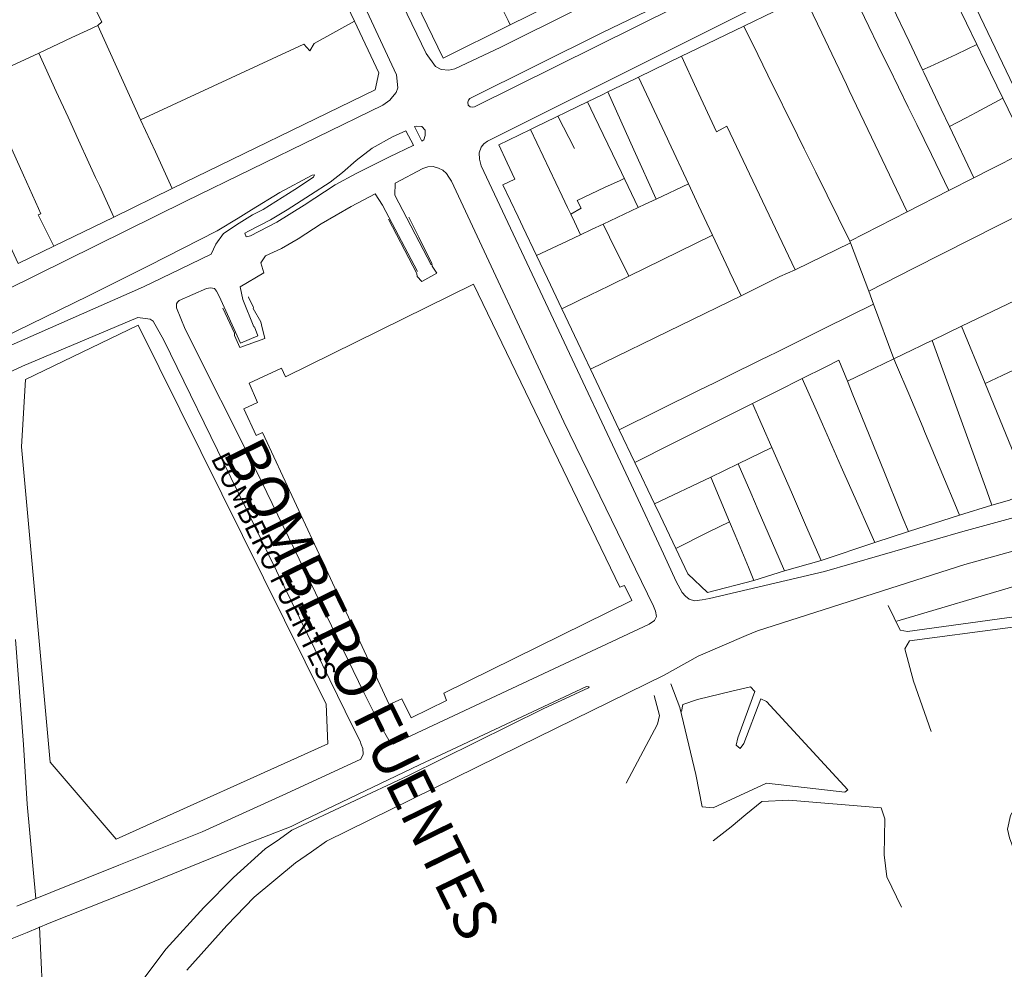
# Model space of a CAD drawing. Units: metres. Extents: x 658751 to 675909, y 5917978 to 5932239.
# Drawn here: x 673425 to 673655, y 5921661 to 5921882 of the extents above; entities that cross this region are included whole.
import ezdxf

# ---------------------------------------------------------------- set-up
doc = ezdxf.new("R2010")
doc.units = ezdxf.units.M
doc.header["$LTSCALE"] = 0.508
doc.layers.get('0').update_dxf_attribs({"lineweight": 9})
for name, color, linetype, lineweight in [('Construccion_10m', 8, 'Continuous', 9), ('Deslindes_10m', 9, 'Continuous', 9), ('toponimia_10m', 7, 'Continuous', 9), ('trama_10m', 7, 'Continuous', 9)]:
    doc.layers.add(name, color=color, linetype=linetype, lineweight=lineweight)
doc.styles.add('Txt', font='txt_____.ttf')

msp = doc.modelspace()

# ---------------------------------------------------------------- linework, layer by layer
at = {"color": 6, "linetype": 'Continuous', "lineweight": 9}
msp.add_lwpolyline([(673511.52, 5921722.89), (673514.47, 5921724.24), (673516.59, 5921719.81), (673524.85, 5921723.82), (673524.21, 5921725.56), (673567.97, 5921747.16), (673566.3, 5921750.62), (673565.21, 5921750.26), (673531.09, 5921820.77), (673487.36, 5921799.2), (673486.44, 5921801.18), (673478.87, 5921797.73), (673480.81, 5921793.18), (673477.64, 5921791.73), (673480.51, 5921785.57), (673481.97, 5921786.24)], close=True, dxfattribs=at)
at = {"layer": 'Construccion_10m'}
msp.add_lwpolyline([(673511.52, 5921722.89), (673514.47, 5921724.24), (673516.59, 5921719.81), (673524.85, 5921723.82), (673524.21, 5921725.56), (673567.97, 5921747.16), (673566.3, 5921750.62), (673565.21, 5921750.26), (673531.09, 5921820.77), (673487.36, 5921799.2), (673486.44, 5921801.18), (673478.87, 5921797.73), (673480.81, 5921793.18), (673477.64, 5921791.73), (673480.51, 5921785.57), (673481.97, 5921786.24)], close=True, dxfattribs=at)
at = {"layer": 'Deslindes_10m'}
msp.add_line((673550.75, 5921859.86), (673554.64, 5921852.33), dxfattribs=at)
for points in [[(673417.96, 5921933.96), (673416.93, 5921933.45), (673413.33, 5921931.64), (673400.62, 5921925.24), (673392.47, 5921921.15), (673406.79, 5921893.77), (673409.71, 5921887.97), (673411.5, 5921884.41), (673414.41, 5921878.88), (673415.35, 5921877.09), (673417.39, 5921873.21), (673419.28, 5921869.62), (673429.9, 5921874.56), (673437.64, 5921878.15), (673441.22, 5921879.82), (673443.63, 5921880.94), (673444.62, 5921881.83), (673443.07, 5921884.88), (673441.76, 5921887.45), (673439.85, 5921886.73), (673432.07, 5921902.64), (673424.57, 5921919.28), (673419.59, 5921930.32), (673417.96, 5921933.96)], [(673453.62, 5921859.04), (673491.6, 5921876.62), (673493, 5921875.09), (673494.03, 5921876.76), (673503.38, 5921881.98), (673490.77, 5921908.54), (673443.07, 5921884.88), (673444.62, 5921881.83), (673443.63, 5921880.94), (673453.62, 5921859.04)], [(673539.66, 5921881.14), (673539.18, 5921882.11), (673538.7, 5921883.07), (673535.58, 5921889.37), (673531.56, 5921897.5), (673535.42, 5921899.7), (673539.14, 5921901.81), (673540.23, 5921902.44), (673543.53, 5921895.36), (673548.18, 5921885.36), (673539.66, 5921881.14)], [(673516.62, 5921888.84), (673526.34, 5921894.48), (673531.56, 5921897.5), (673535.58, 5921889.38), (673538.7, 5921883.07), (673539.18, 5921882.11), (673539.66, 5921881.14), (673524.05, 5921873.41), (673516.62, 5921888.84)], [(673617.52, 5921892.27), (673620.66, 5921885.83), (673622.13, 5921882.82), (673626.27, 5921874.34), (673627.78, 5921871.25), (673632.32, 5921861.94), (673634.28, 5921857.93), (673637.7, 5921850.92), (673641.78, 5921842.55), (673647.58, 5921845.48), (673641.89, 5921857.48), (673640, 5921861.47), (673635.95, 5921870), (673635.65, 5921870.63), (673632.51, 5921877.24), (673628.61, 5921885.47), (673627.41, 5921887.99), (673623.91, 5921895.37), (673617.52, 5921892.27)], [(673608.17, 5921887.73), (673612.21, 5921879.25), (673614.54, 5921874.37), (673617.95, 5921867.23), (673618.59, 5921865.88), (673624.63, 5921853.22), (673632.08, 5921837.61), (673641.78, 5921842.55), (673637.7, 5921850.92), (673634.28, 5921857.93), (673632.32, 5921861.94), (673627.78, 5921871.25), (673626.27, 5921874.34), (673622.13, 5921882.82), (673620.66, 5921885.83), (673617.52, 5921892.27), (673614.98, 5921891.03), (673608.17, 5921887.73)], [(673641.03, 5921891.54), (673634.57, 5921888.38), (673632.92, 5921887.58), (673628.61, 5921885.47), (673632.51, 5921877.24), (673635.65, 5921870.63), (673637.46, 5921871.47), (673643.45, 5921874.26), (673646.02, 5921875.46), (673648.28, 5921876.57), (673641.03, 5921891.54)], [(673594.01, 5921880.85), (673597.29, 5921874.2), (673599.67, 5921869.38), (673606.53, 5921855.46), (673608.1, 5921852.28), (673610.77, 5921846.86), (673618.7, 5921830.79), (673632.08, 5921837.61), (673624.63, 5921853.22), (673618.59, 5921865.88), (673617.95, 5921867.23), (673614.54, 5921874.37), (673612.21, 5921879.25), (673608.17, 5921887.73), (673594.01, 5921880.85)], [(673429.9, 5921874.56), (673433.98, 5921865.65), (673436.74, 5921859.62), (673438.52, 5921855.72), (673438.8, 5921855.11), (673441.98, 5921848.18), (673443.15, 5921845.62), (673444.02, 5921843.73), (673447.37, 5921836.39), (673460.97, 5921843.01), (673457.07, 5921851.54), (673453.62, 5921859.04), (673443.63, 5921880.94), (673441.22, 5921879.82), (673437.64, 5921878.15), (673429.9, 5921874.56)], [(673460.97, 5921843.01), (673508.26, 5921866.03), (673509.08, 5921869.97), (673503.38, 5921881.98), (673494.03, 5921876.76), (673493, 5921875.09), (673491.6, 5921876.62), (673453.62, 5921859.04), (673457.07, 5921851.54), (673460.97, 5921843.01)], [(673579.53, 5921873.83), (673583.04, 5921866.25), (673587.68, 5921856.26), (673590.1, 5921857.56), (673605.97, 5921824.12), (673618.89, 5921830.41), (673618.7, 5921830.79), (673610.77, 5921846.86), (673608.1, 5921852.28), (673606.53, 5921855.46), (673599.67, 5921869.38), (673597.29, 5921874.2), (673594.01, 5921880.85), (673581.32, 5921874.69), (673579.53, 5921873.83)], [(673648.28, 5921876.57), (673646.02, 5921875.46), (673643.45, 5921874.26), (673637.46, 5921871.47), (673635.65, 5921870.63), (673635.95, 5921870), (673640, 5921861.47), (673641.89, 5921857.48), (673645.78, 5921859.52), (673648.13, 5921860.75), (673654.35, 5921864.04), (673650.09, 5921872.84), (673648.28, 5921876.57)], [(673416.34, 5921868.25), (673426.38, 5921846.11), (673429.87, 5921838.38), (673430.43, 5921837.15), (673429.75, 5921836.88), (673433.4, 5921829.59), (673447.37, 5921836.39), (673444.02, 5921843.73), (673443.15, 5921845.62), (673441.98, 5921848.18), (673438.8, 5921855.11), (673438.52, 5921855.72), (673436.74, 5921859.62), (673433.98, 5921865.65), (673429.9, 5921874.56), (673419.28, 5921869.62), (673416.34, 5921868.25)], [(673569.49, 5921868.95), (673576.25, 5921854.56), (673576.56, 5921853.89), (673581.15, 5921844.12), (673583.51, 5921839.08), (673586.74, 5921832.2), (673590.55, 5921824.09), (673590.82, 5921823.53), (673593.41, 5921818.01), (673602.44, 5921822.55), (673605.97, 5921824.12), (673590.1, 5921857.56), (673587.68, 5921856.26), (673583.04, 5921866.25), (673579.53, 5921873.83), (673569.49, 5921868.95)], [(673562.42, 5921865.52), (673568.47, 5921852.07), (673573.63, 5921840.57), (673581.15, 5921844.12), (673576.56, 5921853.89), (673576.25, 5921854.56), (673569.49, 5921868.95), (673568.73, 5921868.58), (673562.42, 5921865.52)], [(673407.36, 5921864.08), (673413, 5921851.86), (673414.78, 5921848), (673417.79, 5921841.48), (673421.49, 5921833.47), (673425.14, 5921825.57), (673433.4, 5921829.59), (673429.75, 5921836.88), (673430.43, 5921837.15), (673429.87, 5921838.38), (673426.38, 5921846.11), (673416.34, 5921868.25), (673415.92, 5921868.06), (673407.36, 5921864.08)], [(673562.42, 5921865.52), (673568.47, 5921852.07), (673573.63, 5921840.57), (673571.09, 5921839.37), (673569.45, 5921838.59), (673565.54, 5921846.78), (673559.24, 5921859.97), (673557.69, 5921863.22), (673561.26, 5921864.95), (673562.42, 5921865.52)], [(673654.35, 5921864.04), (673648.13, 5921860.75), (673645.78, 5921859.52), (673641.89, 5921857.48), (673647.58, 5921845.48), (673651.38, 5921847.42), (673658.79, 5921851.19), (673660.23, 5921851.92), (673658.97, 5921854.51), (673656.82, 5921858.95), (673654.35, 5921864.04)], [(673557.69, 5921863.22), (673559.24, 5921859.97), (673565.54, 5921846.78), (673569.45, 5921838.59), (673561.28, 5921834.73), (673558.61, 5921833.47), (673556.05, 5921832.26), (673554.63, 5921835.25), (673553.77, 5921837.05), (673553.02, 5921838.63), (673552.41, 5921839.92), (673551.78, 5921841.23), (673544.38, 5921856.76), (673545.5, 5921857.31), (673557.69, 5921863.22)], [(673544.38, 5921856.76), (673551.78, 5921841.23), (673552.41, 5921839.92), (673553.02, 5921838.63), (673553.77, 5921837.05), (673554.63, 5921835.25), (673556.05, 5921832.26), (673552.92, 5921830.78), (673545.8, 5921827.42), (673542.61, 5921834.14), (673541.52, 5921836.44), (673537.97, 5921843.89), (673540.77, 5921845.21), (673538.98, 5921849.04), (673537.02, 5921853.22), (673539.24, 5921854.27), (673544.38, 5921856.76)], [(673660.23, 5921851.92), (673658.79, 5921851.19), (673651.38, 5921847.42), (673647.58, 5921845.48), (673641.78, 5921842.55), (673632.08, 5921837.61), (673618.7, 5921830.79), (673618.89, 5921830.41), (673623.12, 5921819.12), (673633.65, 5921824.46), (673653.42, 5921834.5), (673665.65, 5921840.71), (673665.24, 5921841.57), (673661.52, 5921849.24), (673660.23, 5921851.92)], [(673553.77, 5921837.05), (673556.18, 5921838.42), (673555.24, 5921840.27), (673561.62, 5921843.24), (673565.24, 5921844.93), (673566.21, 5921845.38)], [(673567.25, 5921822.65), (673562.78, 5921831.7), (673561.28, 5921834.73), (673569.45, 5921838.59), (673571.09, 5921839.37), (673573.63, 5921840.57), (673581.15, 5921844.12), (673583.51, 5921839.08), (673586.74, 5921832.2), (673567.25, 5921822.65)], [(673665.65, 5921840.71), (673653.42, 5921834.5), (673633.65, 5921824.46), (673623.12, 5921819.12), (673624.26, 5921816.09), (673629, 5921803.41), (673631.04, 5921804.4), (673633.5, 5921805.58), (673635.11, 5921806.35), (673636.61, 5921807.07), (673637.86, 5921807.67), (673644.73, 5921810.97), (673673.4, 5921824.73), (673669.43, 5921832.93), (673665.65, 5921840.71)], [(673511.32, 5921835.87), (673517.89, 5921823.26), (673517.97, 5921822.54), (673519.09, 5921821.37), (673522.58, 5921823.36), (673521.5, 5921824.97), (673521.43, 5921825.62), (673520.01, 5921828.38), (673518.4, 5921831.71), (673516.08, 5921836.35)], [(673545.8, 5921827.42), (673552.92, 5921830.78), (673556.05, 5921832.26), (673558.61, 5921833.47), (673561.28, 5921834.73), (673562.78, 5921831.7), (673567.25, 5921822.65), (673559.64, 5921818.91), (673558.96, 5921818.58), (673551.7, 5921815.02), (673548.35, 5921822.05), (673545.8, 5921827.42)], [(673551.7, 5921815.02), (673558.96, 5921818.58), (673559.64, 5921818.91), (673567.25, 5921822.65), (673586.74, 5921832.2), (673590.55, 5921824.09), (673590.82, 5921823.53), (673593.41, 5921818.01), (673579.39, 5921811.19), (673558.37, 5921800.96), (673556.91, 5921804.05), (673551.7, 5921815.02)], [(673558.37, 5921800.96), (673579.39, 5921811.19), (673593.41, 5921818.01), (673602.44, 5921822.55), (673605.97, 5921824.12), (673618.89, 5921830.41), (673623.12, 5921819.12), (673624.26, 5921816.09), (673613.06, 5921810.57), (673607.29, 5921807.72), (673604.86, 5921806.52), (673602, 5921805.11), (673599.45, 5921803.85), (673598.31, 5921803.29), (673590.01, 5921799.19), (673587.24, 5921797.83), (673583.65, 5921796.06), (673565.06, 5921786.89), (673558.37, 5921800.96)], [(673673.4, 5921824.73), (673679.77, 5921811.59), (673674.65, 5921809.17), (673668, 5921806.04), (673654.19, 5921799.53), (673650.2, 5921797.65), (673644.73, 5921810.97), (673673.4, 5921824.73)], [(673531.09, 5921820.77), (673487.36, 5921799.2), (673486.44, 5921801.18), (673478.87, 5921797.73), (673480.81, 5921793.18), (673477.64, 5921791.73), (673480.51, 5921785.57), (673481.97, 5921786.24), (673511.52, 5921722.89), (673514.47, 5921724.24), (673516.59, 5921719.81), (673524.85, 5921723.82), (673524.21, 5921725.56), (673567.97, 5921747.16), (673566.3, 5921750.62), (673565.21, 5921750.26), (673531.09, 5921820.77)], [(673478.71, 5921817.79), (673478.74, 5921817.69), (673479.91, 5921815.39), (673479.81, 5921815.08), (673481.62, 5921811.96), (673481.79, 5921811.3), (673482.57, 5921808.1), (673476.76, 5921806), (673475.49, 5921808.8), (673475.51, 5921809.37), (673472.73, 5921815.2)], [(673565.06, 5921786.89), (673583.65, 5921796.06), (673587.24, 5921797.83), (673590.01, 5921799.19), (673598.31, 5921803.29), (673599.45, 5921803.85), (673602, 5921805.11), (673604.86, 5921806.52), (673607.29, 5921807.72), (673613.06, 5921810.57), (673624.26, 5921816.09), (673629, 5921803.41), (673622.18, 5921800.14), (673618.15, 5921798.21), (673616.18, 5921803.05), (673612.99, 5921801.45), (673607.65, 5921798.77), (673601.79, 5921795.84), (673596.07, 5921792.97), (673593.44, 5921791.66), (673579.95, 5921784.9), (673577.45, 5921783.65), (673568.69, 5921779.26), (673565.06, 5921786.89)], [(673496.8, 5921723), (673497.23, 5921713.77), (673447.95, 5921691.58), (673432.57, 5921709.5), (673425.9, 5921782.92), (673426.82, 5921798.58), (673453.05, 5921811.2), (673496.8, 5921723)], [(673679.77, 5921811.59), (673674.65, 5921809.17), (673668, 5921806.04), (673654.19, 5921799.53), (673650.2, 5921797.65), (673656.36, 5921782.64), (673661.25, 5921784.8), (673667.03, 5921787.35), (673678.1, 5921792.23), (673687.2, 5921796.24), (673679.77, 5921811.59)], [(673637.86, 5921807.67), (673646.53, 5921784), (673650.58, 5921772.67), (673651.81, 5921769.28), (673655.91, 5921770.49), (673660.48, 5921772.61), (673656.36, 5921782.64), (673650.2, 5921797.65), (673644.73, 5921810.97), (673637.86, 5921807.67)], [(673629, 5921803.41), (673629.62, 5921801.93), (673632.42, 5921795.26), (673635.76, 5921787.28), (673636.11, 5921786.44), (673638.01, 5921781.91), (673638.34, 5921781.12), (673643.16, 5921769.63), (673644.27, 5921766.98), (673651.81, 5921769.28), (673650.58, 5921772.67), (673646.53, 5921784), (673637.86, 5921807.67), (673636.61, 5921807.07), (673635.11, 5921806.35), (673633.5, 5921805.58), (673631.04, 5921804.4), (673629, 5921803.41)], [(673624.54, 5921760.6), (673622.69, 5921764.79), (673620.89, 5921768.86), (673616.73, 5921778.25), (673612.34, 5921788.18), (673610.87, 5921791.49), (673607.65, 5921798.77), (673612.99, 5921801.45), (673616.18, 5921803.05), (673618.15, 5921798.21), (673619.44, 5921795.02), (673620.66, 5921792.01), (673626.81, 5921776.91), (673630.63, 5921767.46), (673631.09, 5921766.32), (673632.37, 5921763.19), (673624.54, 5921760.6)], [(673632.37, 5921763.19), (673631.09, 5921766.32), (673630.63, 5921767.46), (673626.81, 5921776.91), (673620.66, 5921792.01), (673619.44, 5921795.02), (673618.15, 5921798.21), (673622.18, 5921800.14), (673629, 5921803.41), (673629.62, 5921801.93), (673632.42, 5921795.26), (673635.76, 5921787.28), (673636.11, 5921786.44), (673638.01, 5921781.91), (673638.34, 5921781.12), (673643.16, 5921769.63), (673644.27, 5921766.98), (673632.37, 5921763.19)], [(673612.04, 5921756.46), (673608.43, 5921764.71), (673605.11, 5921772.32), (673600.54, 5921782.76), (673596.07, 5921792.97), (673601.79, 5921795.84), (673607.65, 5921798.77), (673610.87, 5921791.49), (673612.34, 5921788.18), (673616.73, 5921778.25), (673620.89, 5921768.86), (673622.69, 5921764.79), (673624.54, 5921760.6), (673612.04, 5921756.46)], [(673568.69, 5921779.26), (673577.45, 5921783.65), (673579.95, 5921784.9), (673593.44, 5921791.66), (673596.07, 5921792.97), (673600.54, 5921782.76), (673592.72, 5921778.94), (673586.38, 5921775.85), (673573.27, 5921769.61), (673568.69, 5921779.26)], [(673603.54, 5921754.05), (673602.3, 5921756.9), (673597.41, 5921768.14), (673595.65, 5921772.19), (673592.72, 5921778.94), (673600.54, 5921782.76), (673605.11, 5921772.32), (673608.43, 5921764.71), (673612.04, 5921756.46), (673603.54, 5921754.05)], [(673596.4, 5921751.8), (673595.13, 5921754.86), (673592.03, 5921762.3), (673590.71, 5921765.47), (673586.38, 5921775.85), (673592.72, 5921778.94), (673595.65, 5921772.19), (673597.41, 5921768.14), (673602.3, 5921756.9), (673603.54, 5921754.05), (673596.4, 5921751.8)], [(673578.22, 5921759.2), (673585.77, 5921763.01), (673590.71, 5921765.47), (673586.38, 5921775.85), (673573.27, 5921769.61), (673574.56, 5921766.91), (673578.22, 5921759.2)], [(673590.71, 5921765.47), (673592.03, 5921762.3), (673595.13, 5921754.86), (673596.4, 5921751.8), (673585.61, 5921749), (673581.01, 5921753.34), (673578.22, 5921759.2), (673585.77, 5921763.01), (673590.71, 5921765.47)]]:
    msp.add_lwpolyline(points, dxfattribs=at)
at = {"layer": 'trama_10m'}
for points in [[(673422.44, 5921819.45), (673464.17, 5921840.11), (673510.02, 5921862.44), (673511.67, 5921863.59), (673512.3, 5921864.41), (673513.09, 5921865.39), (673513.53, 5921866.43), (673513.19, 5921869.47), (673472.27, 5921957.34), (673470.39, 5921960.18), (673469.25, 5921961.15), (673467.78, 5921961.73), (673466.26, 5921961.69), (673464.46, 5921961.02), (673462.23, 5921959.89), (673413.98, 5921935.59)], [(673625.72, 5921919.97), (673537.46, 5921875.97), (673526.75, 5921870.89), (673525.36, 5921870.58), (673523.58, 5921870.7), (673522.27, 5921871.47), (673520.07, 5921874.45), (673478.21, 5921961.29)], [(673626.27, 5921909.12), (673628.47, 5921910.19), (673629.62, 5921910.82), (673630.55, 5921911.23), (673630.55, 5921911.74), (673630.42, 5921912.4), (673629.95, 5921912.79), (673628.52, 5921912.37), (673600, 5921898.09), (673561.15, 5921879.38), (673530.3, 5921863.95), (673529.97, 5921863.62), (673529.76, 5921863.13), (673529.89, 5921862.47), (673530.32, 5921862.07), (673530.77, 5921861.94), (673531.34, 5921862.05), (673597.5, 5921894.96), (673626.27, 5921909.12)], [(673661.96, 5921856.13), (673649.97, 5921881.12), (673639.55, 5921902.99), (673638.72, 5921904.01), (673637.86, 5921904.39), (673636.54, 5921904.57), (673635.37, 5921904.48), (673634.48, 5921904.2), (673534.38, 5921854.03), (673533.49, 5921853.4), (673532.88, 5921852.63), (673532.45, 5921851.37), (673532.52, 5921849.87), (673532.93, 5921848.3), (673567.82, 5921774.11), (673575.33, 5921757.99), (673578.3, 5921751.56)], [(673464.41, 5921661.03), (673473.7, 5921671.43), (673480.09, 5921678.04), (673489.69, 5921686.06), (673493.44, 5921688.62), (673496.87, 5921691.1), (673541.8, 5921713.19), (673575.53, 5921729.74), (673583.43, 5921734.14), (673594.57, 5921739.01), (673597.24, 5921740.03), (673645.48, 5921755.48), (673685.13, 5921766.51), (673705, 5921772.2), (673733.38, 5921780.43), (673751.75, 5921786.33), (673778.88, 5921793.95), (673800.61, 5921801.26), (673816.5, 5921805.12), (673834.02, 5921810.25), (673927.8, 5921838.38), (673942.3, 5921843.14), (673950.97, 5921846.42), (674000, 5921869.35)], [(673517.92, 5921857.58), (673519.06, 5921857.47), (673519.87, 5921856.61), (673519.87, 5921855.34), (673519.57, 5921854.4), (673519.11, 5921854.06), (673517.36, 5921857.45), (673517.92, 5921857.58)], [(673517.13, 5921853.1), (673515.33, 5921856.44), (673512.29, 5921855.08), (673507.56, 5921852.4), (673503.84, 5921849.54), (673500.65, 5921846.75), (673497.72, 5921844.49), (673493.21, 5921841.52), (673487.77, 5921838.08), (673483.9, 5921835.71), (673478.77, 5921833.08), (673477.9, 5921832.6), (673478.2, 5921831.79), (673479.2, 5921831.98), (673485.35, 5921835.2), (673491.71, 5921839.16), (673498.95, 5921843.88), (673503.83, 5921846.52), (673511.6, 5921850.43), (673517.08, 5921853.02), (673517.13, 5921853.1)], [(673518.07, 5921823.74), (673509.95, 5921839.13), (673508.25, 5921841.83), (673502.65, 5921838.84), (673495.69, 5921834.81), (673490.32, 5921831.34), (673486.4, 5921829.07), (673482.7, 5921827.33), (673481.6, 5921825.71), (673482.33, 5921823.39), (673476.81, 5921820.13), (673477.44, 5921817.23), (673480.02, 5921810.8), (673480.14, 5921810.85), (673480.91, 5921808.74), (673476.91, 5921807), (673471.95, 5921817.94), (673471.32, 5921819.11), (673470.79, 5921819.74), (673469.9, 5921819.92), (673468.93, 5921819.72), (673462.58, 5921816.97), (673462.23, 5921816.61), (673462, 5921816.16), (673461.95, 5921815.78), (673461.97, 5921815.24), (673463.98, 5921810.29), (673480.54, 5921777.37), (673505.59, 5921725.74), (673509.19, 5921718.53), (673511.68, 5921714.09), (673512.44, 5921713.71), (673513.05, 5921713.96), (673571.99, 5921741.58), (673573.22, 5921742.46), (673573.73, 5921743.37), (673573.48, 5921744.61), (673573, 5921745.81), (673552.13, 5921788.74), (673525.96, 5921844.73), (673525.41, 5921845.64), (673524.82, 5921846.53), (673523.99, 5921847.32), (673522.97, 5921847.78), (673521.73, 5921848.19), (673520.46, 5921848.07), (673519.29, 5921847.72), (673512.88, 5921844.3), (673512.83, 5921841.51), (673521.3, 5921825.3)], [(673417.29, 5921806.21), (673418.13, 5921804.22), (673454.27, 5921820.14), (673462.81, 5921824.26), (673470.04, 5921827.73), (673471.12, 5921830.05), (673472.92, 5921832.52), (673476.53, 5921835), (673479.71, 5921836.94), (673482.17, 5921838.13), (673489.56, 5921842.78), (673493.86, 5921845.67), (673494.07, 5921846.21), (673493.56, 5921846.11), (673486.02, 5921842.1), (673479.45, 5921838.06), (673476.32, 5921836.13), (673471.47, 5921833.19), (673455.5, 5921825.04), (673441.47, 5921818.04), (673417.73, 5921806.48), (673417.29, 5921806.21)], [(673418.85, 5921798.35), (673426.16, 5921801.68), (673452.99, 5921813.02), (673455.87, 5921812.59), (673456.58, 5921812.13), (673459, 5921807.69), (673474.59, 5921775.75), (673502.99, 5921717.72), (673504.74, 5921714.41), (673505, 5921713.62), (673505.35, 5921712.63), (673505.43, 5921711.31), (673504.92, 5921710.15), (673487.59, 5921702.19), (673467.97, 5921693.23), (673448.59, 5921685.54), (673424.81, 5921675.99)], [(673578.3, 5921751.56), (673579.66, 5921749.01), (673580.46, 5921748.1), (673581.35, 5921747.46), (673582.54, 5921747.08), (673584.32, 5921747.25), (673586.04, 5921747.6), (673612.83, 5921753.86), (673645.01, 5921763.15), (673659.51, 5921767.15)], [(673627.63, 5921745.96), (673630.42, 5921740.23), (673632.18, 5921739.87), (673678.37, 5921746.3), (673680.59, 5921748.04), (673683.06, 5921755.47), (673687.21, 5921759.42), (673629.7, 5921742.28)], [(673637.62, 5921716.66), (673633.56, 5921728.35), (673631.5, 5921735.85), (673632.6, 5921737.73), (673677.13, 5921743.65), (673677.53, 5921742.31), (673661.12, 5921727.94), (673661.17, 5921726.07), (673661.25, 5921724.14), (673661.4, 5921710.61), (673658.99, 5921703.33), (673657.36, 5921699.22), (673656.09, 5921697.05), (673655.43, 5921693.92), (673655.9, 5921691.84), (673658.9, 5921683.62), (673663.77, 5921670.63), (673665.65, 5921665.34), (673666.44, 5921658.33)], [(673429.23, 5921677.76), (673427.24, 5921699.68), (673426.35, 5921713.56), (673424.51, 5921738.01)], [(673442.7, 5921643.64), (673459.55, 5921666.03), (673468.33, 5921675.63), (673475.28, 5921682.65), (673482.63, 5921689.29), (673485.92, 5921691.56), (673488.85, 5921693.65), (673515.97, 5921706.42), (673547.33, 5921721.88), (673557.88, 5921726.8), (673558.04, 5921727.05), (673557.39, 5921727.09), (673518.56, 5921708.87), (673496.79, 5921698.46), (673491.46, 5921695.87), (673489.73, 5921695.08), (673488.68, 5921694.5), (673478.24, 5921690.44), (673454.86, 5921680.96), (673432.32, 5921671.99), (673427.18, 5921669.81), (673422.18, 5921667.84)], [(673577.02, 5921727.73), (673579.13, 5921722.23), (673582.9, 5921706.65), (673584.32, 5921699.08), (673586.94, 5921698.85), (673599.36, 5921704.58), (673617.55, 5921702.54), (673618.29, 5921703.07), (673599.35, 5921723.61), (673597.98, 5921724.26), (673594.08, 5921713.85), (673593.21, 5921712.65), (673592.26, 5921713.41), (673592.65, 5921715.17), (673596.59, 5921725.92), (673595.61, 5921727), (673591.23, 5921726.04), (673583.26, 5921724.04), (673579.87, 5921722.92), (673579.52, 5921721.29)], [(673573.16, 5921724.98), (673574.43, 5921720.38), (673573.96, 5921718.3), (673566.63, 5921704.56)], [(673630.75, 5921675.71), (673627.32, 5921682.77), (673626.68, 5921687.91), (673626.89, 5921696.32), (673626.01, 5921698.85), (673604.51, 5921700.66), (673598.21, 5921700.35), (673594.49, 5921697.31), (673591.12, 5921694.44), (673586.93, 5921691.15)], [(673430.06, 5921671.13), (673432.14, 5921628)]]:
    msp.add_lwpolyline(points, dxfattribs=at)

# ---------------------------------------------------------------- texts
at = {"layer": 'toponimia_10m', "color": 1, "insert": (673469.89, 5921780.23), "char_height": 9.9097, "attachment_point": 7, "rotation": 296.1, "line_spacing_factor": 1.04483, "style": 'Txt'}
msp.add_mtext('BOMBERO FUENTES', dxfattribs=at)
at = {"layer": 'toponimia_10m', "insert": (673469.89, 5921780.23), "char_height": 4.5044, "attachment_point": 7, "rotation": 296.1, "line_spacing_factor": 1.04483, "style": 'Txt'}
msp.add_mtext('{\\C7;\\lBOMBERO FUENTES}', dxfattribs=at)

doc.saveas('drawing.dxf')
